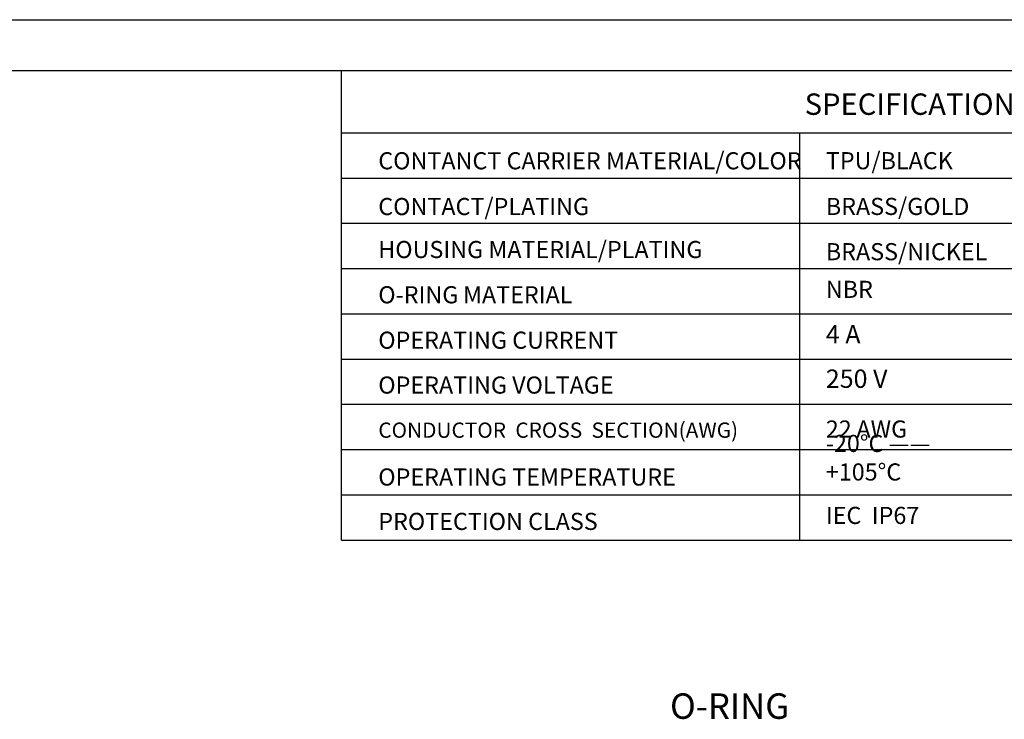
# Model space of a CAD drawing. Units: inches. Extents: x 1730 to 1878, y 1526 to 1631.
# Drawn here: x 1804 to 1852, y 1597 to 1631 of the extents above; entities that cross this region are included whole.
import ezdxf

# ---------------------------------------------------------------- set-up
doc = ezdxf.new("R2010")
doc.units = ezdxf.units.IN
doc.header["$MEASUREMENT"] = 0
doc.layers.add('A1', color=7, linetype='Continuous', lineweight=30)
doc.layers.add('A7', color=7, linetype='Continuous', lineweight=25)
doc.layers.add('A6', color=1, linetype='Continuous')
doc.styles.add('样式', font='isocp.shx', dxfattribs={"bigfont": 'gbcbig.shx'})
doc.styles.add('样式 1', font='txt')

msp = doc.modelspace()

# ---------------------------------------------------------------- linework, layer by layer
at = {"layer": 'A1'}
msp.add_line((1732.1813, 1628.6987), (1875.6813, 1628.6987), dxfattribs=at)
at = {"layer": 'A6'}
msp.add_line((1729.6813, 1631.1987), (1878.1813, 1631.1987), dxfattribs=at)
at = {"layer": 'A7', "lineweight": 30}
msp.add_line((1819.7268, 1605.6626), (1819.7268, 1628.6987), dxfattribs=at)
for points in [[(1819.7268, 1625.6469), (1875.6815, 1625.6469)], [(1842.1998, 1625.6469), (1842.1998, 1605.6626)], [(1819.7268, 1623.4265), (1875.6815, 1623.4265)], [(1819.7268, 1623.4265), (1875.6815, 1623.4265)], [(1819.7268, 1621.206), (1875.6815, 1621.206)], [(1819.7268, 1618.9854), (1875.6815, 1618.9854)], [(1819.7268, 1616.7651), (1875.6815, 1616.7651)], [(1819.7268, 1614.5444), (1875.6815, 1614.5444)], [(1819.7268, 1612.3242), (1875.6815, 1612.3242)], [(1819.7268, 1610.1037), (1875.6815, 1610.1037)], [(1819.7268, 1607.8831), (1875.6815, 1607.8831)], [(1819.7268, 1605.6626), (1875.6815, 1605.6626)]]:
    msp.add_lwpolyline(points, dxfattribs=at)

# ---------------------------------------------------------------- texts
at = {"layer": 'A7', "color": 7, "attachment_point": 7}
for s, insert, char_height, width, style in [('{\\Fisocp|c134;SPECIFICATIONS}', (1842.4608, 1626.5286), 1.05, 11.136901, '样式'), ('{\\Fisocp|c134;CONTANCT CARRIER MATERIAL/COLOR}', (1821.5322, 1623.8557), 0.84, 23.944013, '样式'), ('{\\H1.12x;TPU\\Fisocp|c134;/BLACK}', (1843.4988, 1623.8606), 0.75, 7.566678, '样式'), ('{\\Fisocp|c134;CONTACT/PLATING}', (1821.5322, 1621.6103), 0.84, 15.210482, '样式'), ('{\\Fisocp|c134;BRASS/GOLD}', (1843.4988, 1621.6156), 0.84, 7.566678, '样式'), ('{\\Fisocp|c134;HOUSING MATERIAL/PLATING}', (1821.5322, 1619.5009), 0.84, 20.160966, '样式'), ('{\\Fisocp|c134;BRASS/NICKEL}', (1843.4988, 1619.3951), 0.84, 7.566678, '样式'), ('{\\H1.12x;O-RING\\fSimSun|b0|i0|c134|p2;\\H0.89286x; \\Fisocp|c134;\\H1.12x;MATERIAL}', (1821.5322, 1617.2806), 0.75, 15.210482, '样式'), ('NBR', (1843.4988, 1617.2837), 0.84, 7.566678, '样式'), ('4 A', (1843.4988, 1615.0291), 0.9, 7.566678, '样式'), ('{\\Fisocp|c134;OPERATING CURRENT}', (1821.5322, 1615.0527), 0.84, 15.210482, '样式 1'), ('{\\Fisocp|c134;OPERATING VOLTAGE}', (1821.5322, 1612.8505), 0.84, 15.210482, '样式'), ('250 V', (1843.4988, 1612.8505), 0.9, 7.566678, '样式'), ('{\\Fisocp|c134;CONDUCTOR  CROSS  SECTION(AWG)}', (1821.5322, 1610.6819), 0.75, 18.83444, '样式'), ('{\\H1.12x;22\\fSimSun|b0|i0|c134|p2;\\H0.89286x; \\Fisocp,gbcbig|c134;\\H1.12x;AWG}', (1843.4988, 1610.6924), 0.75, 7.566678, '样式'), ('-20%%DC —— +105%%DC', (1843.4988, 1608.3234), 0.84, 8.83499, '样式'), ('{\\Fisocp|c134;OPERATING TEMPERATURE}', (1821.5322, 1608.3381), 0.84, 15.210482, '样式'), ('{\\Fisocp|c134;PROTECTION CLASS}', (1821.5322, 1606.1596), 0.84, 15.210482, '样式'), ('IEC  IP67  ', (1843.4986, 1606.1902), 0.84, 7.566678, '样式')]:
    msp.add_mtext(s, dxfattribs=dict(at, insert=insert, char_height=char_height, width=width, style=style))
at = {"layer": 'A7', "lineweight": 9, "insert": (1835.8525, 1598.1402), "char_height": 1.25, "attachment_point": 1, "style": '样式'}
msp.add_mtext_dynamic_manual_height_columns('O-RING', width=4.218636, gutter_width=17.5, heights=[0], dxfattribs=at)

doc.saveas('drawing.dxf')
